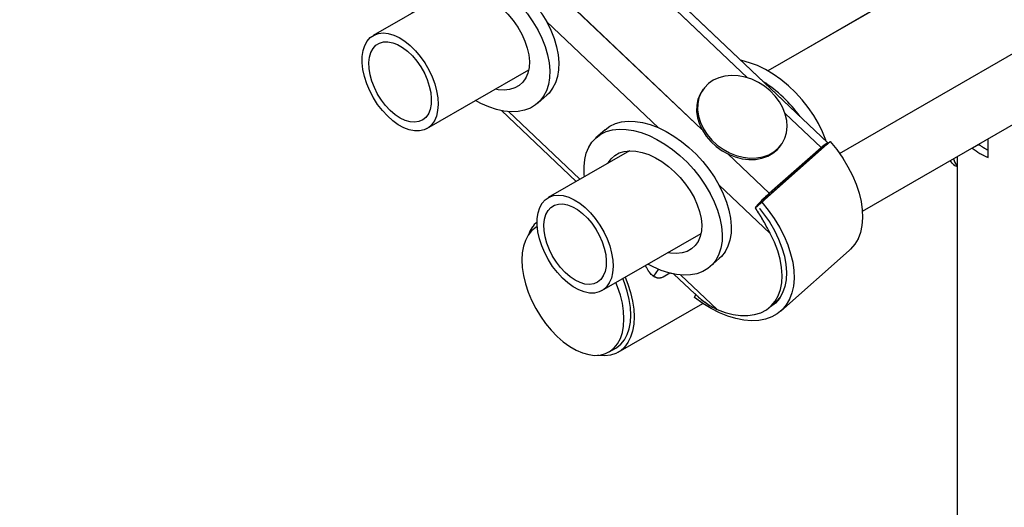
# Model space of a CAD drawing. Units: millimetres. Extents: x 0 to 42.1, y 0 to 29.8.
# Drawn here: x 34 to 36, y 20.8 to 21.8 of the extents above; entities that cross this region are included whole.
import ezdxf

# ---------------------------------------------------------------- set-up
doc = ezdxf.new("R2010")
doc.units = ezdxf.units.MM
doc.linetypes.add('PHANTOM', pattern=[1.27, 0.635, -0.127, 0.127, -0.127, 0.127, -0.127])

msp = doc.modelspace()

# ---------------------------------------------------------------- linework, layer by layer
at = {"color": 8, "linetype": 'Continuous', "lineweight": 25}
for p, q in [((35.5042, 21.6715), (31.3471, 25.6168)), ((35.4089, 21.5635), (31.1715, 25.585)), ((35.3184, 21.5669), (35.0841, 21.7893)), ((35.154, 21.4591), (35.0047, 21.6007)), ((35.6579, 21.5257), (35.5827, 21.597)), ((35.5497, 21.4299), (35.463, 21.5122)), ((35.6541, 21.5183), (35.654, 21.5183)), ((35.5518, 21.3454), (35.4444, 21.4473)), ((35.4406, 21.1871), (35.3651, 21.2588))]:
    msp.add_line(p, q, dxfattribs=at)
at = {"color": 8, "linetype": 'PHANTOM', "lineweight": 18}
for p, q in [((35.5042, 21.6715), (31.3471, 25.6168)), ((35.4089, 21.5635), (31.1715, 25.585)), ((35.3184, 21.5669), (35.0841, 21.7893)), ((35.154, 21.4591), (35.0047, 21.6007)), ((35.6579, 21.5257), (35.5827, 21.597)), ((35.5497, 21.4299), (35.463, 21.5122)), ((35.6541, 21.5183), (35.654, 21.5183)), ((35.5518, 21.3454), (35.4444, 21.4473)), ((35.4406, 21.1871), (35.3651, 21.2588))]:
    msp.add_line(p, q, dxfattribs=at)
at = {"color": 7, "linetype": 'Continuous', "lineweight": 25}
for p, q in [((35.6722, 21.5352), (31.3661, 25.6218)), ((36.8866, 22.4593), (35.5467, 21.6858)), ((35.6968, 21.513), (36.9565, 22.2402)), ((34.8966, 21.8607), (34.7219, 21.7599)), ((34.8342, 21.5653), (35.0468, 21.688)), ((35.0659, 21.6185), (35.0848, 21.6352)), ((35.4116, 21.6474), (35.4094, 21.6443)), ((34.9898, 21.6028), (35.1461, 21.4545)), ((35.7444, 21.3922), (36.1032, 21.5993)), ((35.2064, 21.5627), (35.1875, 21.546)), ((35.6771, 21.5381), (35.534, 21.4113)), ((35.5731, 21.5293), (35.5752, 21.5324)), ((35.6549, 21.519), (35.6724, 21.5345)), ((35.6678, 21.5304), (35.6771, 21.5381)), ((35.9884, 21.5322), (35.9741, 21.5239)), ((35.9894, 21.53), (35.9883, 21.533)), ((35.9884, 21.5322), (35.9884, 21.5326)), ((36.0071, 21.5414), (36.0063, 21.5434)), ((36.0071, 21.5049), (36.0071, 21.5438)), ((35.2574, 21.5188), (35.0877, 21.4208)), ((35.5376, 21.4151), (35.6549, 21.519)), ((35.5427, 21.4198), (35.6508, 21.5156)), ((35.5497, 21.4299), (35.6579, 21.5257)), ((35.9741, 21.5239), (35.9741, 21.5248)), ((35.9376, 21.4883), (35.9422, 21.4856)), ((35.9422, 21.5064), (35.9422, 20.5311)), ((35.5564, 21.4319), (35.5572, 21.4324)), ((35.5202, 21.3996), (35.5376, 21.4151)), ((35.5247, 21.4036), (35.534, 21.4113)), ((35.0648, 21.3601), (35.0637, 21.3595)), ((35.2, 21.2262), (35.407, 21.3457)), ((35.5736, 21.1834), (35.7168, 21.3102)), ((35.4263, 21.2765), (35.4452, 21.2933)), ((35.3081, 21.2567), (35.318, 21.2707)), ((35.3417, 21.2627), (35.3276, 21.2546)), ((35.3501, 21.2608), (35.394, 21.2192)), ((35.394, 21.2192), (35.3938, 21.2199)), ((35.2339, 21.0974), (35.4107, 21.1996)), ((35.3937, 21.2118), (35.3961, 21.2179)), ((35.5515, 21.1922), (35.5634, 21.2027)), ((35.2147, 21.0979), (35.2289, 21.1061))]:
    msp.add_line(p, q, dxfattribs=at)
at = {"color": 7, "linetype": 'PHANTOM', "lineweight": 18}
for p, q in [((35.6722, 21.5352), (31.3661, 25.6218)), ((36.8866, 22.4593), (35.5467, 21.6858)), ((35.6968, 21.513), (36.9565, 22.2402)), ((34.8966, 21.8607), (34.7219, 21.7599)), ((34.8342, 21.5653), (35.0468, 21.688)), ((35.0659, 21.6185), (35.0848, 21.6352)), ((35.4116, 21.6474), (35.4094, 21.6443)), ((34.9898, 21.6028), (35.1461, 21.4545)), ((35.7444, 21.3922), (36.1032, 21.5993)), ((35.2064, 21.5627), (35.1875, 21.546)), ((35.6771, 21.5381), (35.534, 21.4113)), ((35.5731, 21.5293), (35.5752, 21.5324)), ((35.6549, 21.519), (35.6724, 21.5345)), ((35.6678, 21.5304), (35.6771, 21.5381)), ((35.9884, 21.5322), (35.9741, 21.5239)), ((35.9894, 21.53), (35.9883, 21.533)), ((35.9884, 21.5322), (35.9884, 21.5326)), ((36.0071, 21.5414), (36.0063, 21.5434)), ((36.0071, 21.5049), (36.0071, 21.5438)), ((35.2574, 21.5188), (35.0877, 21.4208)), ((35.5376, 21.4151), (35.6549, 21.519)), ((35.5427, 21.4198), (35.6508, 21.5156)), ((35.5497, 21.4299), (35.6579, 21.5257)), ((35.9741, 21.5239), (35.9741, 21.5248)), ((35.9376, 21.4883), (35.9422, 21.4856)), ((35.9422, 21.5064), (35.9422, 20.5311)), ((35.5564, 21.4319), (35.5572, 21.4324)), ((35.5202, 21.3996), (35.5376, 21.4151)), ((35.5247, 21.4036), (35.534, 21.4113)), ((35.0648, 21.3601), (35.0637, 21.3595)), ((35.2, 21.2262), (35.407, 21.3457)), ((35.5736, 21.1834), (35.7168, 21.3102)), ((35.4263, 21.2765), (35.4452, 21.2933)), ((35.3081, 21.2567), (35.318, 21.2707)), ((35.3417, 21.2627), (35.3276, 21.2546)), ((35.3501, 21.2608), (35.394, 21.2192)), ((35.394, 21.2192), (35.3938, 21.2199)), ((35.2339, 21.0974), (35.4107, 21.1996)), ((35.3937, 21.2118), (35.3961, 21.2179)), ((35.5515, 21.1922), (35.5634, 21.2027)), ((35.2147, 21.0979), (35.2289, 21.1061))]:
    msp.add_line(p, q, dxfattribs=at)
at = {"color": 7, "linetype": 'PHANTOM', "lineweight": 18, "flags": 128}
for points in [[(34.8461, 21.9047), (34.8461, 21.9047), (34.8562, 21.9121), (34.8677, 21.9175), (34.8804, 21.9211), (34.8943, 21.9227), (34.9091, 21.9223), (34.9246, 21.9199), (34.9407, 21.9156), (34.9571, 21.9093), (34.9736, 21.9013), (34.99, 21.8915), (35.006, 21.8802), (35.0216, 21.8674), (35.0364, 21.8533), (35.0503, 21.8382), (35.0631, 21.8222), (35.0746, 21.8054), (35.0847, 21.7883), (35.0932, 21.7709), (35.1001, 21.7534), (35.1052, 21.7362), (35.1085, 21.7194), (35.1099, 21.7033), (35.1094, 21.6881), (35.1071, 21.6739), (35.1029, 21.661), (35.0969, 21.6495), (35.0893, 21.6396), (35.0848, 21.6352)], [(34.8032, 21.8068), (34.8026, 21.8119), (34.8021, 21.8276), (34.8035, 21.8423), (34.8068, 21.8559), (34.8119, 21.8681), (34.8187, 21.8789), (34.8272, 21.888), (34.8373, 21.8953), (34.8488, 21.9008), (34.8615, 21.9044), (34.8754, 21.906), (34.8902, 21.9056), (34.9057, 21.9032), (34.9218, 21.8989), (34.9382, 21.8926), (34.9547, 21.8846), (34.9711, 21.8748), (34.9872, 21.8634), (35.0027, 21.8507), (35.0175, 21.8366), (35.0314, 21.8215), (35.0442, 21.8054), (35.0557, 21.7887), (35.0658, 21.7715), (35.0743, 21.7541), (35.0812, 21.7367), (35.0863, 21.7195), (35.0896, 21.7027), (35.091, 21.6866), (35.0905, 21.6714), (35.0882, 21.6572), (35.084, 21.6443), (35.0781, 21.6328), (35.0704, 21.6228), (35.0611, 21.6146), (35.0503, 21.6082), (35.0381, 21.6036), (35.0248, 21.601), (35.0104, 21.6004), (34.9952, 21.6018), (34.9794, 21.6052), (34.9632, 21.6105), (34.9467, 21.6177), (34.9353, 21.6236)], [(34.8524, 21.8352), (34.8524, 21.8353), (34.8586, 21.844), (34.8663, 21.851), (34.8756, 21.8562), (34.8861, 21.8595), (34.8978, 21.8608), (34.9104, 21.86), (34.9237, 21.8573), (34.9374, 21.8527), (34.9513, 21.8462), (34.9651, 21.838), (34.9785, 21.8282), (34.9914, 21.817), (35.0034, 21.8046), (35.0143, 21.7912), (35.024, 21.7772), (35.0323, 21.7627), (35.0389, 21.748), (35.0439, 21.7334), (35.047, 21.7192), (35.0482, 21.7056), (35.0476, 21.6929), (35.0451, 21.6814), (35.0407, 21.6711), (35.0346, 21.6625), (35.0268, 21.6554), (35.0176, 21.6503), (35.007, 21.647), (34.9953, 21.6457), (34.9827, 21.6464), (34.9766, 21.6474)], [(34.7093, 21.7481), (34.7158, 21.7555), (34.7237, 21.7608), (34.7327, 21.764), (34.7426, 21.7651), (34.7534, 21.764), (34.7646, 21.7608), (34.7762, 21.7554), (34.7877, 21.7481), (34.7991, 21.7389), (34.81, 21.7281), (34.8203, 21.7159), (34.8296, 21.7026), (34.8379, 21.6884), (34.8449, 21.6737), (34.8504, 21.6587), (34.8544, 21.6439), (34.8568, 21.6294), (34.8575, 21.6156), (34.8565, 21.6028), (34.8539, 21.5913), (34.8496, 21.5814), (34.8438, 21.5731), (34.8366, 21.5668), (34.8281, 21.5625), (34.8186, 21.5603), (34.8083, 21.5603), (34.7972, 21.5625), (34.7858, 21.5668), (34.7742, 21.5732), (34.7627, 21.5815), (34.7515, 21.5915), (34.7409, 21.603), (34.7311, 21.6158), (34.7223, 21.6295), (34.7146, 21.644), (34.7083, 21.6589), (34.7036, 21.6739), (34.7003, 21.6886), (34.6988, 21.7028), (34.6989, 21.7161), (34.7008, 21.7282), (34.7042, 21.739), (34.7093, 21.7481)], [(34.7215, 21.7329), (34.7275, 21.7395), (34.7348, 21.744), (34.7432, 21.7464), (34.7525, 21.7467), (34.7625, 21.7448), (34.7728, 21.7408), (34.7833, 21.7347), (34.7937, 21.7268), (34.8037, 21.7172), (34.813, 21.7062), (34.8214, 21.694), (34.8287, 21.6811), (34.8346, 21.6676), (34.8391, 21.6541), (34.8421, 21.6407), (34.8433, 21.628), (34.8429, 21.6161), (34.8408, 21.6054), (34.8371, 21.5962), (34.8318, 21.5887), (34.8252, 21.5832), (34.8173, 21.5797), (34.8084, 21.5783), (34.7988, 21.5791), (34.7886, 21.5821), (34.7781, 21.5872), (34.7676, 21.5942), (34.7574, 21.603), (34.7477, 21.6133), (34.7389, 21.6249), (34.731, 21.6375), (34.7244, 21.6508), (34.7191, 21.6643), (34.7154, 21.6778), (34.7133, 21.6909), (34.7128, 21.7033), (34.7141, 21.7146), (34.717, 21.7246), (34.7215, 21.7329)], [(35.6689, 21.5382), (35.6681, 21.5408), (35.6612, 21.5583), (35.6527, 21.5757), (35.6426, 21.5928), (35.6311, 21.6096), (35.6183, 21.6256), (35.6044, 21.6407), (35.5896, 21.6548), (35.574, 21.6676), (35.558, 21.6789), (35.5416, 21.6887), (35.5251, 21.6968), (35.5087, 21.703), (35.4926, 21.7073), (35.4902, 21.7078)], [(35.4846, 21.6756), (35.4705, 21.6763), (35.4569, 21.675), (35.4442, 21.6716), (35.4327, 21.6664), (35.4225, 21.6593), (35.414, 21.6506), (35.4074, 21.6405), (35.4028, 21.6292), (35.4003, 21.617), (35.4, 21.6042), (35.4019, 21.591), (35.406, 21.5778), (35.412, 21.5649), (35.42, 21.5526), (35.4298, 21.5411), (35.441, 21.5308), (35.4534, 21.5219), (35.4668, 21.5145), (35.4808, 21.509), (35.4951, 21.5053), (35.5093, 21.5036), (35.5232, 21.5039), (35.5364, 21.5063), (35.5486, 21.5106), (35.5595, 21.5168), (35.5688, 21.5247), (35.5764, 21.5341), (35.582, 21.5448), (35.5856, 21.5566), (35.5869, 21.5692), (35.5861, 21.5822), (35.5832, 21.5954), (35.5781, 21.6085), (35.571, 21.6212), (35.5622, 21.6331), (35.5517, 21.644), (35.5398, 21.6537), (35.5269, 21.6619), (35.5131, 21.6683), (35.499, 21.673), (35.4846, 21.6756)], [(35.4094, 21.6443), (35.4052, 21.6374), (35.4006, 21.6261), (35.3981, 21.6139), (35.3978, 21.6011), (35.3997, 21.5879), (35.4038, 21.5747), (35.4099, 21.5618), (35.4178, 21.5494), (35.4276, 21.538), (35.4388, 21.5277), (35.4512, 21.5187), (35.4646, 21.5114), (35.4786, 21.5058), (35.4929, 21.5022), (35.5071, 21.5005), (35.521, 21.5008), (35.5342, 21.5032), (35.5464, 21.5075), (35.5573, 21.5137), (35.5666, 21.5216), (35.5731, 21.5293)], [(35.2064, 21.5627), (35.2064, 21.5627), (35.2165, 21.5701), (35.228, 21.5756), (35.2408, 21.5791), (35.2546, 21.5807), (35.2694, 21.5803), (35.285, 21.5779), (35.301, 21.5736), (35.3174, 21.5674), (35.3339, 21.5593), (35.3503, 21.5495), (35.3664, 21.5382), (35.3819, 21.5254), (35.3967, 21.5114), (35.4106, 21.4962), (35.4234, 21.4802), (35.4349, 21.4635), (35.445, 21.4463), (35.4535, 21.4289), (35.4604, 21.4114), (35.4655, 21.3942), (35.4688, 21.3775), (35.4702, 21.3614), (35.4698, 21.3461), (35.4674, 21.3319), (35.4633, 21.319), (35.4573, 21.3075), (35.4496, 21.2976), (35.4452, 21.2933)], [(35.1635, 21.4646), (35.163, 21.4699), (35.1625, 21.4856), (35.1639, 21.5004), (35.1671, 21.5139), (35.1722, 21.5262), (35.1791, 21.5369), (35.1876, 21.546), (35.1976, 21.5533), (35.2091, 21.5588), (35.2219, 21.5624), (35.2357, 21.564), (35.2505, 21.5636), (35.2661, 21.5612), (35.2821, 21.5569), (35.2985, 21.5506), (35.315, 21.5426), (35.3314, 21.5328), (35.3475, 21.5215), (35.363, 21.5087), (35.3779, 21.4946), (35.3917, 21.4795), (35.4045, 21.4634), (35.416, 21.4467), (35.4261, 21.4296), (35.4346, 21.4121), (35.4415, 21.3947), (35.4466, 21.3775), (35.4499, 21.3607), (35.4513, 21.3446), (35.4509, 21.3294), (35.4485, 21.3152), (35.4444, 21.3023), (35.4384, 21.2908), (35.4307, 21.2808), (35.4214, 21.2726), (35.4106, 21.2662), (35.3985, 21.2616), (35.3851, 21.2591), (35.3708, 21.2585), (35.3556, 21.2599), (35.3398, 21.2632), (35.3235, 21.2685), (35.307, 21.2757), (35.2958, 21.2815)], [(35.6579, 21.5257), (35.6611, 21.5284), (35.6639, 21.5308), (35.6665, 21.5327), (35.6686, 21.5341), (35.6702, 21.535), (35.6714, 21.5353), (35.6721, 21.5352), (35.6724, 21.5345)], [(35.6771, 21.5381), (35.6908, 21.5212), (35.7032, 21.5036), (35.7141, 21.4855), (35.7236, 21.4671), (35.7314, 21.4487), (35.7375, 21.4303), (35.7418, 21.4124), (35.7442, 21.3949), (35.7448, 21.3783), (35.7434, 21.3626), (35.7402, 21.3481), (35.7352, 21.3349), (35.7283, 21.3232), (35.7198, 21.3131), (35.7168, 21.3102)], [(35.2125, 21.4929), (35.2128, 21.4933), (35.2189, 21.502), (35.2266, 21.509), (35.2359, 21.5142), (35.2465, 21.5175), (35.2582, 21.5188), (35.2708, 21.5181), (35.284, 21.5154), (35.2977, 21.5107), (35.3116, 21.5042), (35.3254, 21.496), (35.3388, 21.4862), (35.3517, 21.475), (35.3637, 21.4626), (35.3747, 21.4492), (35.3844, 21.4352), (35.3926, 21.4207), (35.3993, 21.406), (35.4042, 21.3914), (35.4073, 21.3772), (35.4086, 21.3636), (35.4079, 21.351), (35.4054, 21.3394), (35.401, 21.3292), (35.3949, 21.3205), (35.3872, 21.3135), (35.3779, 21.3083), (35.3674, 21.305), (35.3557, 21.3037), (35.3431, 21.3044), (35.3372, 21.3054)], [(35.075, 21.4091), (35.0816, 21.4164), (35.0894, 21.4217), (35.0984, 21.425), (35.1084, 21.426), (35.1191, 21.4249), (35.1304, 21.4217), (35.1419, 21.4163), (35.1535, 21.409), (35.1649, 21.3998), (35.1758, 21.389), (35.186, 21.3768), (35.1954, 21.3635), (35.2036, 21.3494), (35.2106, 21.3346), (35.2162, 21.3197), (35.2202, 21.3048), (35.2225, 21.2903), (35.2233, 21.2765), (35.2223, 21.2638), (35.2196, 21.2523), (35.2153, 21.2423), (35.2095, 21.234), (35.2023, 21.2277), (35.1939, 21.2234), (35.1844, 21.2212), (35.174, 21.2212), (35.163, 21.2234), (35.1516, 21.2278), (35.14, 21.2341), (35.1285, 21.2424), (35.1173, 21.2524), (35.1067, 21.2639), (35.0968, 21.2767), (35.088, 21.2905), (35.0804, 21.305), (35.0741, 21.3198), (35.0693, 21.3348), (35.0661, 21.3495), (35.0645, 21.3637), (35.0647, 21.377), (35.0665, 21.3892), (35.07, 21.3999), (35.075, 21.4091)], [(35.0873, 21.3938), (35.0933, 21.4004), (35.1005, 21.4049), (35.1089, 21.4074), (35.1182, 21.4076), (35.1282, 21.4057), (35.1386, 21.4017), (35.1491, 21.3956), (35.1595, 21.3877), (35.1694, 21.3781), (35.1787, 21.3671), (35.1871, 21.3549), (35.1944, 21.342), (35.2004, 21.3286), (35.2049, 21.315), (35.2078, 21.3017), (35.2091, 21.2889), (35.2086, 21.277), (35.2065, 21.2663), (35.2028, 21.2571), (35.1976, 21.2497), (35.1909, 21.2441), (35.1831, 21.2406), (35.1742, 21.2392), (35.1645, 21.2401), (35.1543, 21.243), (35.1438, 21.2481), (35.1334, 21.2551), (35.1232, 21.2639), (35.1135, 21.2743), (35.1046, 21.2859), (35.0967, 21.2985), (35.0901, 21.3117), (35.0848, 21.3252), (35.0811, 21.3387), (35.079, 21.3518), (35.0786, 21.3642), (35.0799, 21.3755), (35.0828, 21.3855), (35.0873, 21.3938)], [(35.534, 21.4113), (35.5476, 21.3944), (35.56, 21.3768), (35.571, 21.3587), (35.5805, 21.3403), (35.5883, 21.3219), (35.5944, 21.3035), (35.5987, 21.2856), (35.6011, 21.2681), (35.6017, 21.2515), (35.6003, 21.2358), (35.5971, 21.2213), (35.592, 21.2081), (35.5852, 21.1964), (35.5767, 21.1863), (35.5665, 21.1779), (35.5549, 21.1713), (35.542, 21.1666), (35.5279, 21.1639), (35.5127, 21.1632), (35.4967, 21.1645), (35.48, 21.1678), (35.4629, 21.173), (35.4455, 21.1801), (35.428, 21.189), (35.4107, 21.1996), (35.3937, 21.2118)], [(35.5296, 21.3977), (35.5379, 21.3871), (35.5499, 21.3699), (35.5603, 21.3521), (35.5691, 21.3341), (35.5761, 21.3161), (35.5812, 21.2984), (35.5844, 21.2811), (35.5856, 21.2646), (35.5849, 21.249), (35.5821, 21.2346), (35.5774, 21.2216), (35.5708, 21.2101), (35.5624, 21.2002), (35.5523, 21.1923), (35.5498, 21.1907)], [(35.0648, 21.3601), (35.0614, 21.3581), (35.0528, 21.3511), (35.0457, 21.3421), (35.0399, 21.3314), (35.0358, 21.3191), (35.0333, 21.3053), (35.0324, 21.2904)], [(35.4406, 21.1871), (35.4574, 21.1808), (35.4739, 21.1765), (35.4899, 21.1743), (35.505, 21.1741), (35.5191, 21.1761), (35.532, 21.1801), (35.5436, 21.1861), (35.5536, 21.1941), (35.5619, 21.2039), (35.5685, 21.2153), (35.5732, 21.2283), (35.576, 21.2427), (35.5768, 21.2582), (35.5756, 21.2747), (35.5725, 21.2919), (35.5674, 21.3095), (35.5605, 21.3275), (35.5518, 21.3454)], [(35.0324, 21.2904), (35.0333, 21.2744), (35.0358, 21.2578), (35.0399, 21.2406), (35.0457, 21.2233), (35.0528, 21.2061), (35.0614, 21.1892), (35.0712, 21.173), (35.082, 21.1576), (35.0938, 21.1434), (35.1062, 21.1305), (35.1192, 21.1192), (35.1325, 21.1095), (35.1459, 21.1018), (35.1592, 21.0961), (35.1722, 21.0924), (35.1847, 21.0909), (35.1964, 21.0916), (35.2073, 21.0944), (35.2171, 21.0994), (35.2256, 21.1064), (35.2328, 21.1153), (35.2385, 21.126), (35.2426, 21.1384), (35.2452, 21.1521), (35.246, 21.1671), (35.2452, 21.183), (35.2426, 21.1997), (35.2385, 21.2168), (35.2328, 21.2341), (35.2292, 21.2431)], [(35.2485, 21.2542), (35.2542, 21.2398), (35.2598, 21.222), (35.2639, 21.2045), (35.2664, 21.1875), (35.2672, 21.1712), (35.2664, 21.1558), (35.2639, 21.1416), (35.2598, 21.1288), (35.2542, 21.1176), (35.2471, 21.1081), (35.2386, 21.1005), (35.2289, 21.0949), (35.218, 21.0914), (35.2063, 21.0899), (35.1937, 21.0907), (35.1914, 21.091)], [(35.2289, 21.1061), (35.2312, 21.1075), (35.2397, 21.1145), (35.2469, 21.1235), (35.2526, 21.1342), (35.2568, 21.1465), (35.2593, 21.1603), (35.2601, 21.1752), (35.2593, 21.1912), (35.2568, 21.2078), (35.2526, 21.225), (35.2469, 21.2423), (35.2434, 21.2513)], [(35.5634, 21.2027), (35.5655, 21.2047), (35.5724, 21.2125)]]:
    msp.add_lwpolyline(points, dxfattribs=at)
at = {"color": 7, "linetype": 'Continuous', "lineweight": 25, "flags": 128}
for points in [[(35.0442, 21.8054), (35.0557, 21.7887), (35.0658, 21.7715), (35.0743, 21.7541), (35.0812, 21.7367), (35.0863, 21.7195), (35.0896, 21.7027), (35.091, 21.6866), (35.0905, 21.6714), (35.0882, 21.6572), (35.084, 21.6443), (35.0781, 21.6328), (35.0704, 21.6228), (35.0611, 21.6146), (35.0503, 21.6082), (35.0381, 21.6036), (35.0248, 21.601), (35.0104, 21.6004), (34.9952, 21.6018), (34.9794, 21.6052), (34.9632, 21.6105), (34.9467, 21.6177), (34.9353, 21.6236)], [(35.0034, 21.8046), (35.0143, 21.7912), (35.024, 21.7772), (35.0323, 21.7627), (35.0389, 21.748), (35.0439, 21.7334), (35.047, 21.7192), (35.0482, 21.7056), (35.0476, 21.6929), (35.0451, 21.6814), (35.0407, 21.6711), (35.0346, 21.6625), (35.0268, 21.6554), (35.0176, 21.6503), (35.007, 21.647), (34.9953, 21.6457), (34.9827, 21.6464), (34.9766, 21.6474)], [(35.0746, 21.8054), (35.0847, 21.7883), (35.0932, 21.7709), (35.1001, 21.7534), (35.1052, 21.7362), (35.1085, 21.7194), (35.1099, 21.7033), (35.1094, 21.6881), (35.1071, 21.6739), (35.1029, 21.661), (35.0969, 21.6495), (35.0893, 21.6396), (35.0848, 21.6352)], [(34.7093, 21.7481), (34.7158, 21.7555), (34.7237, 21.7608), (34.7327, 21.764), (34.7426, 21.7651), (34.7534, 21.764), (34.7646, 21.7608), (34.7762, 21.7554), (34.7877, 21.7481), (34.7991, 21.7389), (34.81, 21.7281), (34.8203, 21.7159), (34.8296, 21.7026), (34.8379, 21.6884), (34.8449, 21.6737), (34.8504, 21.6587), (34.8544, 21.6439), (34.8568, 21.6294), (34.8575, 21.6156), (34.8565, 21.6028), (34.8539, 21.5913), (34.8496, 21.5814), (34.8438, 21.5731), (34.8366, 21.5668), (34.8281, 21.5625), (34.8186, 21.5603), (34.8083, 21.5603), (34.7972, 21.5625), (34.7858, 21.5668), (34.7742, 21.5732), (34.7627, 21.5815), (34.7515, 21.5915), (34.7409, 21.603), (34.7311, 21.6158), (34.7223, 21.6295), (34.7146, 21.644), (34.7083, 21.6589), (34.7036, 21.6739), (34.7003, 21.6886), (34.6988, 21.7028), (34.6989, 21.7161), (34.7008, 21.7282), (34.7042, 21.739), (34.7093, 21.7481)], [(34.7215, 21.7329), (34.7275, 21.7395), (34.7348, 21.744), (34.7432, 21.7464), (34.7525, 21.7467), (34.7625, 21.7448), (34.7728, 21.7408), (34.7833, 21.7347), (34.7937, 21.7268), (34.8037, 21.7172), (34.813, 21.7062), (34.8214, 21.694), (34.8287, 21.6811), (34.8346, 21.6676), (34.8391, 21.6541), (34.8421, 21.6407), (34.8433, 21.628), (34.8429, 21.6161), (34.8408, 21.6054), (34.8371, 21.5962), (34.8318, 21.5887), (34.8252, 21.5832), (34.8173, 21.5797), (34.8084, 21.5783), (34.7988, 21.5791), (34.7886, 21.5821), (34.7781, 21.5872), (34.7676, 21.5942), (34.7574, 21.603), (34.7477, 21.6133), (34.7389, 21.6249), (34.731, 21.6375), (34.7244, 21.6508), (34.7191, 21.6643), (34.7154, 21.6778), (34.7133, 21.6909), (34.7128, 21.7033), (34.7141, 21.7146), (34.717, 21.7246), (34.7215, 21.7329)], [(35.6689, 21.5382), (35.6681, 21.5408), (35.6612, 21.5583), (35.6527, 21.5757), (35.6426, 21.5928), (35.6311, 21.6096), (35.6183, 21.6256), (35.6044, 21.6407), (35.5896, 21.6548), (35.574, 21.6676), (35.558, 21.6789), (35.5416, 21.6887), (35.5251, 21.6968), (35.5087, 21.703), (35.4926, 21.7073), (35.4902, 21.7078)], [(35.4846, 21.6756), (35.4705, 21.6763), (35.4569, 21.675), (35.4442, 21.6716), (35.4327, 21.6664), (35.4225, 21.6593), (35.414, 21.6506), (35.4074, 21.6405), (35.4028, 21.6292), (35.4003, 21.617), (35.4, 21.6042), (35.4019, 21.591), (35.406, 21.5778), (35.412, 21.5649), (35.42, 21.5526), (35.4298, 21.5411), (35.441, 21.5308), (35.4534, 21.5219), (35.4668, 21.5145), (35.4808, 21.509), (35.4951, 21.5053), (35.5093, 21.5036), (35.5232, 21.5039), (35.5364, 21.5063), (35.5486, 21.5106), (35.5595, 21.5168), (35.5688, 21.5247), (35.5764, 21.5341), (35.582, 21.5448), (35.5856, 21.5566), (35.5869, 21.5692), (35.5861, 21.5822), (35.5832, 21.5954), (35.5781, 21.6085), (35.571, 21.6212), (35.5622, 21.6331), (35.5517, 21.644), (35.5398, 21.6537), (35.5269, 21.6619), (35.5131, 21.6683), (35.499, 21.673), (35.4846, 21.6756)], [(35.4094, 21.6443), (35.4052, 21.6374), (35.4006, 21.6261), (35.3981, 21.6139), (35.3978, 21.6011), (35.3997, 21.5879), (35.4038, 21.5747), (35.4099, 21.5618), (35.4178, 21.5494), (35.4276, 21.538), (35.4388, 21.5277), (35.4512, 21.5187), (35.4646, 21.5114), (35.4786, 21.5058), (35.4929, 21.5022), (35.5071, 21.5005), (35.521, 21.5008), (35.5342, 21.5032), (35.5464, 21.5075), (35.5573, 21.5137), (35.5666, 21.5216), (35.5731, 21.5293)], [(35.2064, 21.5627), (35.2064, 21.5627), (35.2165, 21.5701), (35.228, 21.5756), (35.2408, 21.5791), (35.2546, 21.5807), (35.2694, 21.5803), (35.285, 21.5779), (35.301, 21.5736), (35.3174, 21.5674), (35.3339, 21.5593), (35.3503, 21.5495), (35.3664, 21.5382), (35.3819, 21.5254), (35.3967, 21.5114), (35.4106, 21.4962), (35.4234, 21.4802), (35.4349, 21.4635), (35.445, 21.4463), (35.4535, 21.4289), (35.4604, 21.4114), (35.4655, 21.3942), (35.4688, 21.3775), (35.4702, 21.3614), (35.4698, 21.3461), (35.4674, 21.3319), (35.4633, 21.319), (35.4573, 21.3075), (35.4496, 21.2976), (35.4452, 21.2933)], [(35.1635, 21.4646), (35.163, 21.4699), (35.1625, 21.4856), (35.1639, 21.5004), (35.1671, 21.5139), (35.1722, 21.5262), (35.1791, 21.5369), (35.1876, 21.546), (35.1976, 21.5533), (35.2091, 21.5588), (35.2219, 21.5624), (35.2357, 21.564), (35.2505, 21.5636), (35.2661, 21.5612), (35.2821, 21.5569), (35.2985, 21.5506), (35.315, 21.5426), (35.3314, 21.5328), (35.3475, 21.5215), (35.363, 21.5087), (35.3779, 21.4946), (35.3917, 21.4795), (35.4045, 21.4634), (35.416, 21.4467), (35.4261, 21.4296), (35.4346, 21.4121), (35.4415, 21.3947), (35.4466, 21.3775), (35.4499, 21.3607), (35.4513, 21.3446), (35.4509, 21.3294), (35.4485, 21.3152), (35.4444, 21.3023), (35.4384, 21.2908), (35.4307, 21.2808), (35.4214, 21.2726), (35.4106, 21.2662), (35.3985, 21.2616), (35.3851, 21.2591), (35.3708, 21.2585), (35.3556, 21.2599), (35.3398, 21.2632), (35.3235, 21.2685), (35.307, 21.2757), (35.2958, 21.2815)], [(35.6579, 21.5257), (35.6611, 21.5284), (35.6639, 21.5308), (35.6665, 21.5327), (35.6686, 21.5341), (35.6702, 21.535), (35.6714, 21.5353), (35.6721, 21.5352), (35.6724, 21.5345)], [(35.6771, 21.5381), (35.6908, 21.5212), (35.7032, 21.5036), (35.7141, 21.4855), (35.7236, 21.4671), (35.7314, 21.4487), (35.7375, 21.4303), (35.7418, 21.4124), (35.7442, 21.3949), (35.7448, 21.3783), (35.7434, 21.3626), (35.7402, 21.3481), (35.7352, 21.3349), (35.7283, 21.3232), (35.7198, 21.3131), (35.7168, 21.3102)], [(35.2125, 21.4929), (35.2128, 21.4933), (35.2189, 21.502), (35.2266, 21.509), (35.2359, 21.5142), (35.2465, 21.5175), (35.2582, 21.5188), (35.2708, 21.5181), (35.284, 21.5154), (35.2977, 21.5107), (35.3116, 21.5042), (35.3254, 21.496), (35.3388, 21.4862), (35.3517, 21.475), (35.3637, 21.4626), (35.3747, 21.4492), (35.3844, 21.4352), (35.3926, 21.4207), (35.3993, 21.406), (35.4042, 21.3914), (35.4073, 21.3772), (35.4086, 21.3636), (35.4079, 21.351), (35.4054, 21.3394), (35.401, 21.3292), (35.3949, 21.3205), (35.3872, 21.3135), (35.3779, 21.3083), (35.3674, 21.305), (35.3557, 21.3037), (35.3431, 21.3044), (35.3372, 21.3054)], [(35.075, 21.4091), (35.0816, 21.4164), (35.0894, 21.4217), (35.0984, 21.425), (35.1084, 21.426), (35.1191, 21.4249), (35.1304, 21.4217), (35.1419, 21.4163), (35.1535, 21.409), (35.1649, 21.3998), (35.1758, 21.389), (35.186, 21.3768), (35.1954, 21.3635), (35.2036, 21.3494), (35.2106, 21.3346), (35.2162, 21.3197), (35.2202, 21.3048), (35.2225, 21.2903), (35.2233, 21.2765), (35.2223, 21.2638), (35.2196, 21.2523), (35.2153, 21.2423), (35.2095, 21.234), (35.2023, 21.2277), (35.1939, 21.2234), (35.1844, 21.2212), (35.174, 21.2212), (35.163, 21.2234), (35.1516, 21.2278), (35.14, 21.2341), (35.1285, 21.2424), (35.1173, 21.2524), (35.1067, 21.2639), (35.0968, 21.2767), (35.088, 21.2905), (35.0804, 21.305), (35.0741, 21.3198), (35.0693, 21.3348), (35.0661, 21.3495), (35.0645, 21.3637), (35.0647, 21.377), (35.0665, 21.3892), (35.07, 21.3999), (35.075, 21.4091)], [(35.0873, 21.3938), (35.0933, 21.4004), (35.1005, 21.4049), (35.1089, 21.4074), (35.1182, 21.4076), (35.1282, 21.4057), (35.1386, 21.4017), (35.1491, 21.3956), (35.1595, 21.3877), (35.1694, 21.3781), (35.1787, 21.3671), (35.1871, 21.3549), (35.1944, 21.342), (35.2004, 21.3286), (35.2049, 21.315), (35.2078, 21.3017), (35.2091, 21.2889), (35.2086, 21.277), (35.2065, 21.2663), (35.2028, 21.2571), (35.1976, 21.2497), (35.1909, 21.2441), (35.1831, 21.2406), (35.1742, 21.2392), (35.1645, 21.2401), (35.1543, 21.243), (35.1438, 21.2481), (35.1334, 21.2551), (35.1232, 21.2639), (35.1135, 21.2743), (35.1046, 21.2859), (35.0967, 21.2985), (35.0901, 21.3117), (35.0848, 21.3252), (35.0811, 21.3387), (35.079, 21.3518), (35.0786, 21.3642), (35.0799, 21.3755), (35.0828, 21.3855), (35.0873, 21.3938)], [(35.534, 21.4113), (35.5476, 21.3944), (35.56, 21.3768), (35.571, 21.3587), (35.5805, 21.3403), (35.5883, 21.3219), (35.5944, 21.3035), (35.5987, 21.2856), (35.6011, 21.2681), (35.6017, 21.2515), (35.6003, 21.2358), (35.5971, 21.2213), (35.592, 21.2081), (35.5852, 21.1964), (35.5767, 21.1863), (35.5665, 21.1779), (35.5549, 21.1713), (35.542, 21.1666), (35.5279, 21.1639), (35.5127, 21.1632), (35.4967, 21.1645), (35.48, 21.1678), (35.4629, 21.173), (35.4455, 21.1801), (35.428, 21.189), (35.4107, 21.1996), (35.3937, 21.2118)], [(35.5296, 21.3977), (35.5379, 21.3871), (35.5499, 21.3699), (35.5603, 21.3521), (35.5691, 21.3341), (35.5761, 21.3161), (35.5812, 21.2984), (35.5844, 21.2811), (35.5856, 21.2646), (35.5849, 21.249), (35.5821, 21.2346), (35.5774, 21.2216), (35.5708, 21.2101), (35.5624, 21.2002), (35.5523, 21.1923), (35.5498, 21.1907)], [(35.0648, 21.3601), (35.0614, 21.3581), (35.0528, 21.3511), (35.0457, 21.3421), (35.0399, 21.3314), (35.0358, 21.3191), (35.0333, 21.3053), (35.0324, 21.2904)], [(35.4406, 21.1871), (35.4574, 21.1808), (35.4739, 21.1765), (35.4899, 21.1743), (35.505, 21.1741), (35.5191, 21.1761), (35.532, 21.1801), (35.5436, 21.1861), (35.5536, 21.1941), (35.5619, 21.2039), (35.5685, 21.2153), (35.5732, 21.2283), (35.576, 21.2427), (35.5768, 21.2582), (35.5756, 21.2747), (35.5725, 21.2919), (35.5674, 21.3095), (35.5605, 21.3275), (35.5518, 21.3454)], [(35.0324, 21.2904), (35.0333, 21.2744), (35.0358, 21.2578), (35.0399, 21.2406), (35.0457, 21.2233), (35.0528, 21.2061), (35.0614, 21.1892), (35.0712, 21.173), (35.082, 21.1576), (35.0938, 21.1434), (35.1062, 21.1305), (35.1192, 21.1192), (35.1325, 21.1095), (35.1459, 21.1018), (35.1592, 21.0961), (35.1722, 21.0924), (35.1847, 21.0909), (35.1964, 21.0916), (35.2073, 21.0944), (35.2171, 21.0994), (35.2256, 21.1064), (35.2328, 21.1153), (35.2385, 21.126), (35.2426, 21.1384), (35.2452, 21.1521), (35.246, 21.1671), (35.2452, 21.183), (35.2426, 21.1997), (35.2385, 21.2168), (35.2328, 21.2341), (35.2292, 21.2431)], [(35.2485, 21.2542), (35.2542, 21.2398), (35.2598, 21.222), (35.2639, 21.2045), (35.2664, 21.1875), (35.2672, 21.1712), (35.2664, 21.1558), (35.2639, 21.1416), (35.2598, 21.1288), (35.2542, 21.1176), (35.2471, 21.1081), (35.2386, 21.1005), (35.2289, 21.0949), (35.218, 21.0914), (35.2063, 21.0899), (35.1937, 21.0907), (35.1914, 21.091)], [(35.2289, 21.1061), (35.2312, 21.1075), (35.2397, 21.1145), (35.2469, 21.1235), (35.2526, 21.1342), (35.2568, 21.1465), (35.2593, 21.1603), (35.2601, 21.1752), (35.2593, 21.1912), (35.2568, 21.2078), (35.2526, 21.225), (35.2469, 21.2423), (35.2434, 21.2513)], [(35.5634, 21.2027), (35.5655, 21.2047), (35.5724, 21.2125)]]:
    msp.add_lwpolyline(points, dxfattribs=at)
at = {"color": 7, "linetype": 'Continuous', "lineweight": 25}
for centre, radius, start, end in [((35.3827, 21.4241), 0.2848, 35.6983, 57.2963), ((36.0633, 21.6256), 0.1198, 231.2785, 241.9962), ((35.6927, 21.4689), 0.0628, 127.0718, 131.9178), ((36.0657, 21.6445), 0.1514, 232.7737, 247.2317), ((35.9524, 21.5132), 0.029, 211.6775, 239.4082), ((35.9709, 21.5112), 0.0372, 194.1295, 219.6384), ((35.7767, 21.1783), 0.3388, 132.068, 139.2274), ((35.6349, 21.3162), 0.1387, 131.6869, 134.5379), ((35.1099, 21.3201), 0.0677, 132.181, 160.4709)]:
    msp.add_arc(centre, radius, start, end, dxfattribs=at)
at = {"color": 7, "linetype": 'PHANTOM', "lineweight": 18}
for centre, radius, start, end in [((35.3827, 21.4241), 0.2848, 35.6983, 57.2963), ((36.0633, 21.6256), 0.1198, 231.2785, 241.9962), ((35.6927, 21.4689), 0.0628, 127.0718, 131.9178), ((36.0657, 21.6445), 0.1514, 232.7737, 247.2317), ((35.9524, 21.5132), 0.029, 211.6775, 239.4082), ((35.9709, 21.5112), 0.0372, 194.1295, 219.6384), ((35.7767, 21.1783), 0.3388, 132.068, 139.2274), ((35.6349, 21.3162), 0.1387, 131.6869, 134.5379), ((35.1099, 21.3201), 0.0677, 132.181, 160.4709)]:
    msp.add_arc(centre, radius, start, end, dxfattribs=at)
at = {"color": 7, "linetype": 'Continuous', "lineweight": 25}
msp.add_ellipse((35.1871, 21.2563), major_axis=(-0.1087, 0.1218), ratio=0.596386, start_param=4.33917, end_param=4.385398, dxfattribs=at)
at = {"color": 7, "linetype": 'PHANTOM', "lineweight": 18}
msp.add_ellipse((35.1871, 21.2563), major_axis=(-0.1087, 0.1218), ratio=0.596386, start_param=4.33917, end_param=4.385398, dxfattribs=at)
at = {"color": 7, "linetype": 'Continuous', "lineweight": 25}
for points, knots in [([(35.5518, 21.3454), (35.5498, 21.3492), (35.5458, 21.3568), (35.5395, 21.3687), (35.5327, 21.3805), (35.5263, 21.3909), (35.5219, 21.3971), (35.5202, 21.3996)], [0, 0, 0, 0, 0.210637, 0.423071, 0.639771, 0.857715, 1, 1, 1, 1]), ([(35.3276, 21.2546), (35.3253, 21.2536), (35.3207, 21.2517), (35.3129, 21.253), (35.3049, 21.2579), (35.2985, 21.2652), (35.2954, 21.2705), (35.2943, 21.2723)], [0, 0, 0, 0, 0.182951, 0.365001, 0.617086, 0.873116, 1, 1, 1, 1]), ([(35.3938, 21.2199), (35.3975, 21.2166), (35.4049, 21.2101), (35.4161, 21.2012), (35.4279, 21.1932), (35.4363, 21.1891), (35.4406, 21.1871)], [0, 0, 0, 0, 0.245205, 0.492221, 0.744812, 1, 1, 1, 1])]:
    msp.add_open_spline(points, degree=3, knots=knots, dxfattribs=at)
at = {"color": 7, "linetype": 'PHANTOM', "lineweight": 18}
for points, knots in [([(35.5518, 21.3454), (35.5498, 21.3492), (35.5458, 21.3568), (35.5395, 21.3687), (35.5327, 21.3805), (35.5263, 21.3909), (35.5219, 21.3971), (35.5202, 21.3996)], [0, 0, 0, 0, 0.210637, 0.423071, 0.639771, 0.857715, 1, 1, 1, 1]), ([(35.3276, 21.2546), (35.3253, 21.2536), (35.3207, 21.2517), (35.3129, 21.253), (35.3049, 21.2579), (35.2985, 21.2652), (35.2954, 21.2705), (35.2943, 21.2723)], [0, 0, 0, 0, 0.182951, 0.365001, 0.617086, 0.873116, 1, 1, 1, 1]), ([(35.3938, 21.2199), (35.3975, 21.2166), (35.4049, 21.2101), (35.4161, 21.2012), (35.4279, 21.1932), (35.4363, 21.1891), (35.4406, 21.1871)], [0, 0, 0, 0, 0.245205, 0.492221, 0.744812, 1, 1, 1, 1])]:
    msp.add_open_spline(points, degree=3, knots=knots, dxfattribs=at)

doc.saveas('drawing.dxf')
